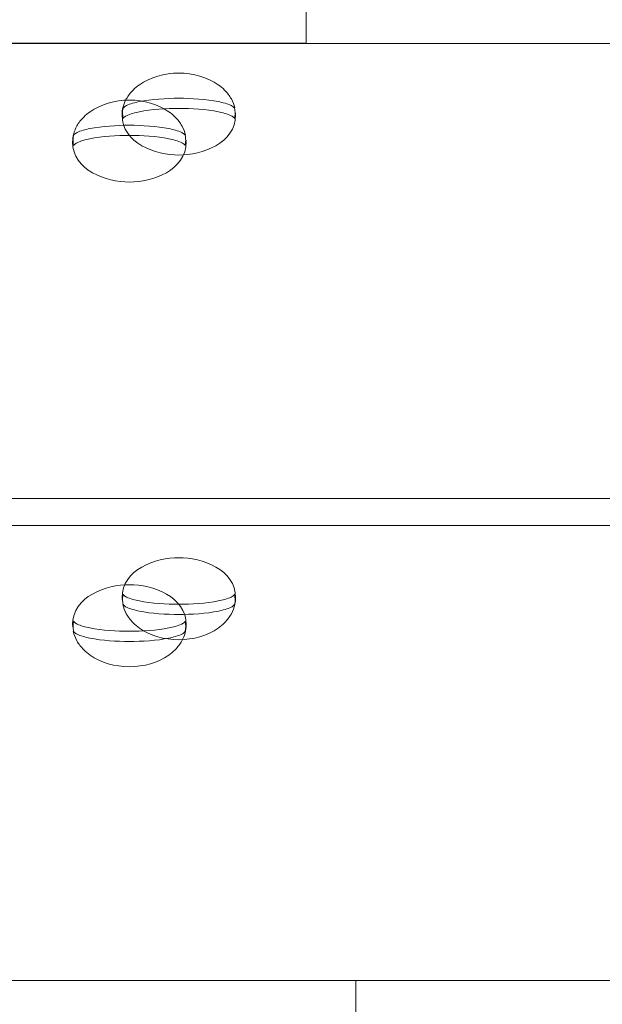
# Model space of a CAD drawing. Units: millimetres. Extents: x 12 to 284, y 10 to 190.
# Drawn here: x 69 to 70, y 102 to 103 of the extents above; entities that cross this region are included whole.
import ezdxf

# ---------------------------------------------------------------- set-up
doc = ezdxf.new("R2010")
doc.units = ezdxf.units.MM
doc.header["$MEASUREMENT"] = 0
doc.linetypes.add('AI-Linetype-0', pattern=[3.527778, 1.763889, -1.763889])
doc.layers.add('Draufsicht', color=7, linetype='Continuous', lineweight=0)

# ---------------------------------------------------------------- blocks, each defined once
blk = doc.blocks.new('Block_8')
at = {"layer": 'Draufsicht', "color": 250, "lineweight": 18}
for p, q in [((85.34837, 103.24116), (69.14836, 103.2413)), ((69.74836, 103.24162), (69.14841, 103.24162)), ((69.74836, 103.24109), (69.74836, 103.24162)), ((69.68613, 103.18), (69.68616, 103.17903)), ((69.64263, 103.15623), (69.64267, 103.15528)), ((85.39186, 102.84066), (69.19185, 102.8408)), ((85.34835, 102.81691), (69.14836, 102.81705)), ((69.5862, 102.75199), (69.58617, 102.75294)), ((69.58957, 102.74061), (69.58927, 102.74116)), ((69.54271, 102.72822), (69.54266, 102.72919)), ((85.39185, 102.41639), (69.19185, 102.41653))]:
    blk.add_line(p, q, dxfattribs=at)
for points in [[(69.74838, 104.9793), (69.74838, 104.40007), (69.74836, 103.82084), (69.74836, 103.24162)], [(69.58707, 103.17541), (69.5865, 103.17843), (69.5865, 103.18132), (69.58703, 103.18434)], [(69.68569, 103.17996), (69.68569, 103.17843), (69.68554, 103.17693), (69.68526, 103.17541)], [(69.6853, 103.18434), (69.68556, 103.18289), (69.68569, 103.18144), (69.68569, 103.17996)], [(69.54357, 103.15166), (69.54301, 103.15468), (69.54299, 103.15755), (69.54354, 103.16058)], [(69.64219, 103.15621), (69.64219, 103.15468), (69.64205, 103.15316), (69.64177, 103.15166)], [(69.6418, 103.16058), (69.64207, 103.15912), (69.64219, 103.15767), (69.64219, 103.15621)], [(69.58664, 102.75201), (69.58664, 102.75354), (69.58678, 102.75504), (69.58707, 102.75656)], [(69.68526, 102.75656), (69.68583, 102.75354), (69.68584, 102.75065), (69.6853, 102.74763)], [(69.58703, 102.74763), (69.58677, 102.74908), (69.58664, 102.75052), (69.58664, 102.75201)], [(69.68616, 102.75342), (69.68616, 102.75155), (69.68597, 102.74968), (69.68558, 102.74783)], [(69.54315, 102.72826), (69.54315, 102.72979), (69.54327, 102.73129), (69.54356, 102.73281)], [(69.54354, 102.72388), (69.54327, 102.72533), (69.54315, 102.72677), (69.54315, 102.72826)], [(69.64177, 102.73281), (69.64233, 102.72977), (69.64233, 102.7269), (69.6418, 102.72386)], [(69.79184, 100.6785), (69.79184, 101.25775), (69.79185, 101.83699), (69.79185, 102.41621)]]:
    blk.add_open_spline(points, degree=3, dxfattribs=at)
for points, knots in [([(69.58617, 103.17855), (69.58617, 103.18338), (69.58746, 103.18815), (69.58994, 103.19259), (69.59151, 103.19538), (69.59352, 103.19801), (69.59596, 103.20042), (69.59763, 103.2021), (69.5995, 103.20367), (69.60153, 103.20511), (69.61097, 103.21176), (69.6234, 103.21538), (69.63617, 103.21536)], [0, 0, 0, 0, 1, 1, 1, 2, 2, 2, 3, 3, 3, 4, 4, 4, 4]), ([(69.63617, 103.21536), (69.64893, 103.21536), (69.66138, 103.21176), (69.6708, 103.20511), (69.67283, 103.20367), (69.6747, 103.2021), (69.67639, 103.20042), (69.67881, 103.19801), (69.68084, 103.19538), (69.68239, 103.19259), (69.68382, 103.19003), (69.68486, 103.18737), (69.68547, 103.18465)], [0, 0, 0, 0, 1, 1, 1, 2, 2, 2, 3, 3, 3, 4, 4, 4, 4]), ([(69.54267, 103.15478), (69.54267, 103.15961), (69.54396, 103.16439), (69.54645, 103.16882), (69.548, 103.17163), (69.55003, 103.17425), (69.55245, 103.17667), (69.55414, 103.17835), (69.55601, 103.17992), (69.55804, 103.18135), (69.56746, 103.18801), (69.57991, 103.19161), (69.59266, 103.19161)], [0, 0, 0, 0, 1, 1, 1, 2, 2, 2, 3, 3, 3, 4, 4, 4, 4]), ([(69.6853, 103.18434), (69.68519, 103.18449), (69.68507, 103.18465), (69.68495, 103.18479), (69.68426, 103.18555), (69.68325, 103.18619), (69.68225, 103.18672), (69.67912, 103.18832), (69.67463, 103.18947), (69.67098, 103.19021), (69.66034, 103.19236), (69.64716, 103.19314), (69.63617, 103.19314), (69.62517, 103.19314), (69.61199, 103.19236), (69.60135, 103.19021), (69.5977, 103.18947), (69.59321, 103.18832), (69.5901, 103.18672), (69.58908, 103.18619), (69.58807, 103.18555), (69.5874, 103.18479), (69.58726, 103.18465), (69.58714, 103.18449), (69.58703, 103.18434)], [0, 0, 0, 0, 1, 1, 1, 2, 2, 2, 3, 3, 3, 4, 4, 4, 5, 5, 5, 6, 6, 6, 7, 7, 7, 8, 8, 8, 8]), ([(69.59266, 103.19161), (69.60543, 103.19161), (69.61789, 103.18801), (69.62731, 103.18135), (69.62933, 103.17992), (69.6312, 103.17835), (69.63288, 103.17667), (69.63531, 103.17425), (69.63732, 103.17163), (69.63889, 103.16882), (69.64038, 103.16619), (69.64142, 103.16344), (69.64203, 103.16064)], [0, 0, 0, 0, 1, 1, 1, 2, 2, 2, 3, 3, 3, 4, 4, 4, 4]), ([(69.68616, 103.17855), (69.68616, 103.15333), (69.65633, 103.14318), (69.63617, 103.14318), (69.61599, 103.14318), (69.58617, 103.15333), (69.58617, 103.17855)], [0, 0, 0, 0, 1, 1, 1, 2, 2, 2, 2]), ([(69.58707, 103.17541), (69.58717, 103.17557), (69.5873, 103.17573), (69.58742, 103.17587), (69.58811, 103.17663), (69.58911, 103.17726), (69.59012, 103.17779), (69.59324, 103.1794), (69.59776, 103.18054), (69.60141, 103.18128), (69.61203, 103.18342), (69.62518, 103.18421), (69.63617, 103.18421), (69.64715, 103.18421), (69.6603, 103.18342), (69.67094, 103.18127), (69.67459, 103.18054), (69.67909, 103.1794), (69.68221, 103.17779), (69.68322, 103.17726), (69.68422, 103.17663), (69.68491, 103.17587), (69.68505, 103.17573), (69.68516, 103.17557), (69.68526, 103.17541)], [0, 0, 0, 0, 1, 1, 1, 2, 2, 2, 3, 3, 3, 4, 4, 4, 5, 5, 5, 6, 6, 6, 7, 7, 7, 8, 8, 8, 8]), ([(69.6418, 103.16058), (69.6417, 103.16074), (69.64158, 103.16088), (69.64143, 103.16104), (69.64076, 103.16178), (69.63976, 103.16244), (69.63874, 103.16295), (69.63563, 103.16455), (69.63113, 103.1657), (69.62748, 103.16644), (69.61685, 103.16859), (69.60367, 103.16937), (69.59266, 103.16939), (69.58167, 103.16939), (69.5685, 103.16859), (69.55786, 103.16644), (69.55421, 103.1657), (69.54971, 103.16455), (69.54659, 103.16295), (69.54558, 103.16244), (69.54458, 103.16178), (69.54389, 103.16104), (69.54377, 103.16088), (69.54364, 103.16074), (69.54354, 103.16058)], [0, 0, 0, 0, 1, 1, 1, 2, 2, 2, 3, 3, 3, 4, 4, 4, 5, 5, 5, 6, 6, 6, 7, 7, 7, 8, 8, 8, 8]), ([(69.64267, 103.15478), (69.64267, 103.12958), (69.61284, 103.11943), (69.59266, 103.11943), (69.5725, 103.11943), (69.54267, 103.12958), (69.54267, 103.15478)], [0, 0, 0, 0, 1, 1, 1, 2, 2, 2, 2]), ([(69.54357, 103.15166), (69.54368, 103.15182), (69.54379, 103.15196), (69.54393, 103.15212), (69.54461, 103.15286), (69.54562, 103.15351), (69.54663, 103.15402), (69.54975, 103.15563), (69.55425, 103.15677), (69.5579, 103.15752), (69.56853, 103.15967), (69.58169, 103.16044), (69.59266, 103.16044), (69.60365, 103.16044), (69.61681, 103.15967), (69.62743, 103.15752), (69.63108, 103.15677), (69.6356, 103.15563), (69.63872, 103.15402), (69.63972, 103.15351), (69.64073, 103.15286), (69.64142, 103.1521), (69.64154, 103.15196), (69.64166, 103.15182), (69.64177, 103.15166)], [0, 0, 0, 0, 1, 1, 1, 2, 2, 2, 3, 3, 3, 4, 4, 4, 5, 5, 5, 6, 6, 6, 7, 7, 7, 8, 8, 8, 8]), ([(69.58617, 102.75342), (69.58617, 102.77864), (69.61599, 102.78878), (69.63616, 102.78878), (69.65633, 102.78878), (69.68616, 102.77864), (69.68616, 102.75342)], [0, 0, 0, 0, 1, 1, 1, 2, 2, 2, 2]), ([(69.54266, 102.72967), (69.54266, 102.75489), (69.57248, 102.76501), (69.59266, 102.76501), (69.61284, 102.76501), (69.64267, 102.75489), (69.64267, 102.72967)], [0, 0, 0, 0, 1, 1, 1, 2, 2, 2, 2]), ([(69.68526, 102.75656), (69.68516, 102.7564), (69.68503, 102.75626), (69.68491, 102.7561), (69.68422, 102.75536), (69.68322, 102.75471), (69.68221, 102.75419), (69.67909, 102.75259), (69.67459, 102.75144), (69.67092, 102.7507), (69.6603, 102.74855), (69.64715, 102.74777), (69.63616, 102.74777), (69.62518, 102.74777), (69.61203, 102.74855), (69.60141, 102.7507), (69.59774, 102.75144), (69.59324, 102.75259), (69.59012, 102.75419), (69.58911, 102.75471), (69.58811, 102.75536), (69.58742, 102.7561), (69.5873, 102.75626), (69.58717, 102.7564), (69.58707, 102.75656)], [0, 0, 0, 0, 1, 1, 1, 2, 2, 2, 3, 3, 3, 4, 4, 4, 5, 5, 5, 6, 6, 6, 7, 7, 7, 8, 8, 8, 8]), ([(69.63616, 102.71661), (69.6234, 102.71661), (69.61095, 102.7202), (69.60153, 102.72687), (69.5995, 102.7283), (69.59763, 102.72987), (69.59594, 102.73155), (69.59352, 102.73396), (69.59151, 102.73659), (69.58994, 102.73939), (69.58846, 102.74202), (69.58742, 102.74477), (69.5868, 102.74758)], [0, 0, 0, 0, 1, 1, 1, 2, 2, 2, 3, 3, 3, 4, 4, 4, 4]), ([(69.58703, 102.74763), (69.58714, 102.74747), (69.58726, 102.74733), (69.58738, 102.74717), (69.58807, 102.74643), (69.58908, 102.74578), (69.59008, 102.74527), (69.59321, 102.74366), (69.5977, 102.74252), (69.60135, 102.74178), (69.61199, 102.73962), (69.62517, 102.73883), (69.63616, 102.73883), (69.64716, 102.73883), (69.66034, 102.73962), (69.67098, 102.74178), (69.67463, 102.74252), (69.67912, 102.74366), (69.68225, 102.74527), (69.68325, 102.74578), (69.68426, 102.74643), (69.68495, 102.74717), (69.68507, 102.74731), (69.68519, 102.74747), (69.6853, 102.74763)], [0, 0, 0, 0, 1, 1, 1, 2, 2, 2, 3, 3, 3, 4, 4, 4, 5, 5, 5, 6, 6, 6, 7, 7, 7, 8, 8, 8, 8]), ([(69.68551, 102.74747), (69.68489, 102.7447), (69.68385, 102.74199), (69.68239, 102.73939), (69.68082, 102.73659), (69.67881, 102.73396), (69.67639, 102.73155), (69.6747, 102.72987), (69.67283, 102.7283), (69.6708, 102.72687), (69.66138, 102.7202), (69.64893, 102.71661), (69.63616, 102.71661)], [0, 0, 0, 0, 1, 1, 1, 2, 2, 2, 3, 3, 3, 4, 4, 4, 4]), ([(69.64177, 102.73281), (69.64166, 102.73265), (69.64154, 102.73249), (69.6414, 102.73235), (69.64073, 102.73159), (69.63972, 102.73095), (69.6387, 102.73043), (69.6356, 102.72882), (69.63108, 102.72767), (69.62743, 102.72693), (69.61681, 102.72478), (69.60365, 102.724), (69.59266, 102.724), (69.58167, 102.724), (69.56852, 102.72478), (69.5579, 102.72693), (69.55425, 102.72767), (69.54975, 102.72882), (69.54663, 102.73043), (69.54562, 102.73095), (69.5446, 102.73159), (69.54393, 102.73235), (69.54379, 102.73249), (69.54366, 102.73265), (69.54356, 102.73281)], [0, 0, 0, 0, 1, 1, 1, 2, 2, 2, 3, 3, 3, 4, 4, 4, 5, 5, 5, 6, 6, 6, 7, 7, 7, 8, 8, 8, 8]), ([(69.64267, 102.72967), (69.64267, 102.72483), (69.64138, 102.72007), (69.63889, 102.71563), (69.63732, 102.71284), (69.6353, 102.71019), (69.63288, 102.70779), (69.6312, 102.7061), (69.62933, 102.70455), (69.62729, 102.7031), (69.61787, 102.69643), (69.60542, 102.69284), (69.59266, 102.69284)], [0, 0, 0, 0, 1, 1, 1, 2, 2, 2, 3, 3, 3, 4, 4, 4, 4]), ([(69.59266, 102.69284), (69.57991, 102.69284), (69.56746, 102.69643), (69.55804, 102.7031), (69.55601, 102.70455), (69.55414, 102.7061), (69.55245, 102.70779), (69.55003, 102.71021), (69.548, 102.71284), (69.54643, 102.71563), (69.54497, 102.71825), (69.54391, 102.72101), (69.54329, 102.72383)], [0, 0, 0, 0, 1, 1, 1, 2, 2, 2, 3, 3, 3, 4, 4, 4, 4]), ([(69.54354, 102.72388), (69.54364, 102.72372), (69.54375, 102.72356), (69.54389, 102.72342), (69.54458, 102.72266), (69.54558, 102.72203), (69.54659, 102.7215), (69.54971, 102.71989), (69.55421, 102.71875), (69.55786, 102.71801), (69.56848, 102.71586), (69.58167, 102.71508), (69.59266, 102.71508), (69.60367, 102.71508), (69.61685, 102.71586), (69.62748, 102.71801), (69.63113, 102.71875), (69.63563, 102.71989), (69.63874, 102.7215), (69.63976, 102.72203), (69.64076, 102.72266), (69.64143, 102.72342), (69.64158, 102.72356), (69.6417, 102.72372), (69.6418, 102.72386)], [0, 0, 0, 0, 1, 1, 1, 2, 2, 2, 3, 3, 3, 4, 4, 4, 5, 5, 5, 6, 6, 6, 7, 7, 7, 8, 8, 8, 8])]:
    blk.add_open_spline(points, degree=3, knots=knots, dxfattribs=at)

msp = doc.modelspace()

# ---------------------------------------------------------------- linework, layer by layer
at = {"layer": 'Draufsicht', "color": 250, "linetype": 'AI-Linetype-0', "lineweight": 18}
msp.add_open_spline([(133.45985, 114.15119), (133.22121, 114.15119), (132.11917, 114.18366), (131.79322, 114.18366), (129.78305, 114.18366), (127.96182, 113.38832), (126.61522, 112.10082), (126.5613, 112.10207), (126.50819, 112.10634), (126.45395, 112.10634), (126.21531, 112.10634), (125.11327, 112.13881), (124.78732, 112.13881), (124.1722, 112.13881), (123.57759, 112.0566), (123.00549, 111.91692), (121.69289, 114.094), (119.31267, 115.55479), (116.58519, 115.55479), (115.23667, 115.55479), (72.77531, 115.55479), (69.31297, 115.55479), (65.17084, 115.55479), (61.81297, 112.19692), (61.81297, 108.0548), (61.81297, 107.65486), (61.81297, 107.08173), (61.81297, 106.41097), (59.76995, 103.71587), (51.80039, 93.3271), (50.21726, 91.13712), (47.79057, 87.78026), (48.54464, 83.09178), (51.9015, 80.6651), (51.93741, 80.63913), (51.97557, 80.61879), (52.01179, 80.59355), (52.23449, 80.38708), (52.4671, 80.18817), (52.71947, 80.00573), (56.07633, 77.57905), (60.7648, 78.3331), (63.19149, 81.68995), (64.0615, 82.89345), (66.87076, 86.58298), (69.56347, 90.11074), (74.60601, 90.11074), (81.76906, 90.11074), (83.77686, 90.11074), (86.71311, 90.11074), (115.23667, 90.11074), (116.58519, 90.11074), (119.12644, 90.11074), (121.36838, 91.3778), (122.72493, 93.31127), (123.36385, 93.5166), (123.9639, 93.8014), (124.51307, 94.15907), (125.34258, 93.84296), (126.23897, 93.66224), (127.17948, 93.66224), (127.35273, 93.66224), (128.6098, 93.60673), (129.08277, 93.63345), (131.08021, 93.74632), (132.84587, 94.63565), (134.11642, 95.98615), (135.60619, 96.62253), (136.84186, 97.718), (137.64758, 99.09346), (139.58818, 100.466), (140.83698, 102.72622), (140.82417, 105.24898), (140.91028, 105.70371), (140.95987, 106.17143), (140.95987, 106.6512), (140.95987, 110.79332), (137.602, 114.15119), (133.45985, 114.15119)], degree=3, knots=[0, 0, 0, 0, 1, 1, 1, 2, 2, 2, 3, 3, 3, 4, 4, 4, 5, 5, 5, 6, 6, 6, 7, 7, 7, 8, 8, 8, 9, 9, 9, 10, 10, 10, 11, 11, 11, 12, 12, 12, 13, 13, 13, 14, 14, 14, 15, 15, 15, 16, 16, 16, 17, 17, 17, 18, 18, 18, 19, 19, 19, 20, 20, 20, 21, 21, 21, 22, 22, 22, 23, 23, 23, 24, 24, 24, 25, 25, 25, 26, 26, 26, 26], dxfattribs=at)

# ---------------------------------------------------------------- block references
at = {"layer": 'Draufsicht'}
msp.add_blockref('Block_8', (0, 0), dxfattribs=at)

doc.saveas('drawing.dxf')
